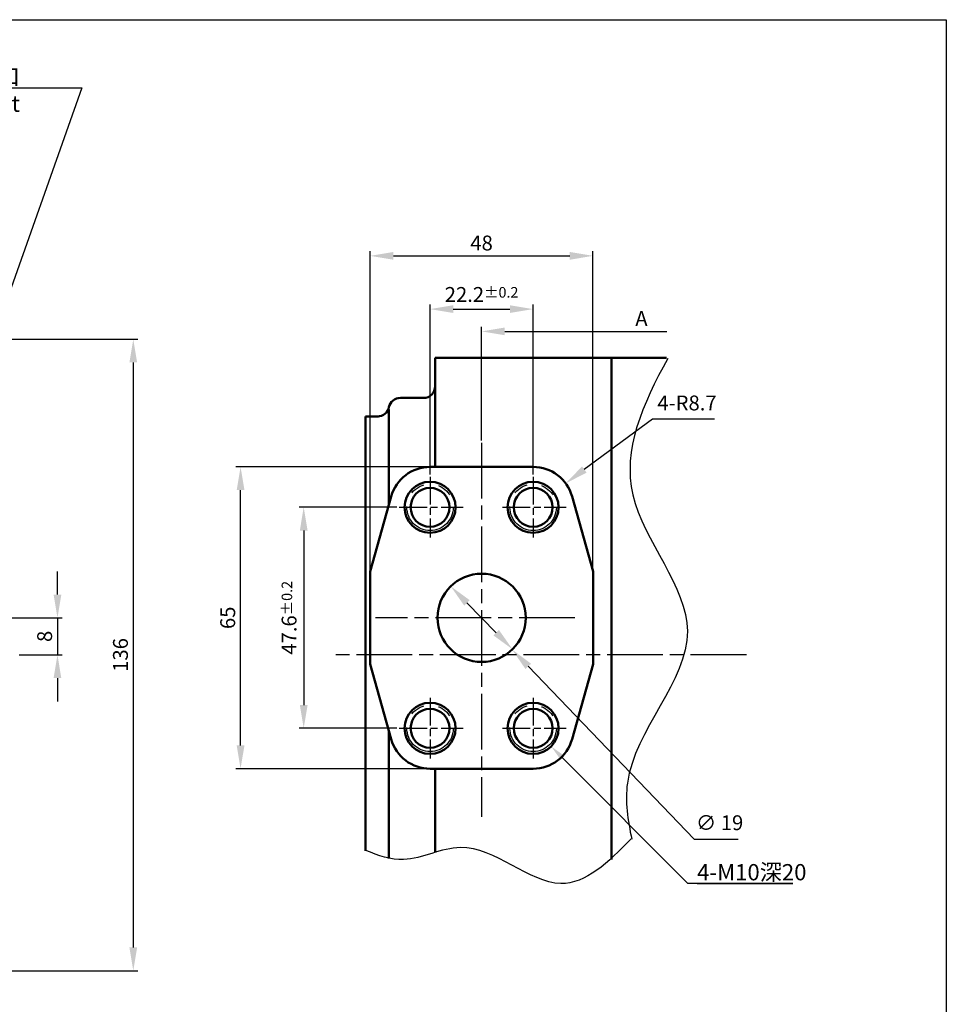
# Model space of a CAD drawing. Units: millimetres. Extents: x 71 to 1404, y 47 to 1237.
# Drawn here: x 769 to 969, y 840 to 1052 of the extents above; entities that cross this region are included whole.
import ezdxf

# ---------------------------------------------------------------- set-up
doc = ezdxf.new("R2010")
doc.units = ezdxf.units.MM
doc.linetypes.add('AM_ISO08W050', pattern=[18, 12, -1.5, 3, -1.5])
doc.linetypes.add('PHANTOM2', pattern=[31.75, 15.875, -3.175, 3.175, -3.175, 3.175, -3.175])
for name, color, linetype, lineweight in [('AM_0', 7, 'Continuous', 50), ('AM_11', 3, 'PHANTOM2', 25), ('AM_4', 3, 'Continuous', 25), ('AM_5', 3, 'Continuous', 25), ('AM_7', 4, 'AM_ISO08W050', 25)]:
    doc.layers.add(name, color=color, linetype=linetype, lineweight=lineweight)
doc.layers.add('PV0001_1', color=7, linetype='Continuous')
doc.styles.get("Standard").update_dxf_attribs({"font": 'ISOCP.SHX', "bigfont": 'EXTFONT.SHX'})
doc.dimstyles.new('AM_ISO$0', dxfattribs={"dimtxt": 3.5, "dimasz": 3.5, "dimexe": 0.5, "dimexo": 0.5, "dimgap": 0.75, "dimtad": 1, "dimdsep": 46, "dimtxsty": 'STANDARD', "dimcen": 0, "dimclrd": 3, "dimclre": 3, "dimclrt": 2, "dimadec": 0, "dimazin": 2, "dimtp": 0.1, "dimtm": 0.1, "dimtfac": 0.71, "dimtmove": 0, "dimatfit": 3, "dimfxl": 1, "dimlwd": -1, "dimlwe": -1, "dimarcsym": 0})
doc.dimstyles.new('AM_ISO$3', dxfattribs={"dimtxt": 3.5, "dimasz": 3.5, "dimexe": 1, "dimexo": 1, "dimgap": 1.5, "dimtad": 1, "dimtoh": 1, "dimdsep": 46, "dimtxsty": 'STANDARD', "dimcen": 0, "dimclrd": 256, "dimclre": 256, "dimclrt": 2, "dimadec": 0, "dimazin": 2, "dimtp": 0.1, "dimtm": 0.1, "dimtfac": 0.71, "dimtdec": 3, "dimtofl": 0, "dimtmove": 0, "dimatfit": 0, "dimfxl": 1, "dimlwd": -1, "dimlwe": -1, "dimarcsym": 0})
doc.dimstyles.new('AM_ISO$4', dxfattribs={"dimtxt": 3.5, "dimasz": 3.5, "dimexe": 1, "dimexo": 1, "dimgap": 1.5, "dimtad": 1, "dimtoh": 1, "dimdsep": 46, "dimtxsty": 'STANDARD', "dimcen": 0, "dimclrd": 256, "dimclre": 256, "dimclrt": 2, "dimadec": 0, "dimazin": 2, "dimtp": 0.1, "dimtm": 0.1, "dimtfac": 0.71, "dimtdec": 3, "dimtofl": 0, "dimtmove": 0, "dimatfit": 0, "dimfxl": 1, "dimlwd": -1, "dimlwe": -1, "dimarcsym": 0})

# ---------------------------------------------------------------- blocks, each defined once
blk = doc.blocks.new('*D86')
at = {"layer": 'Defpoints', "color": 0}
for p in [(684.59, 983.38), (684.59, 847.38), (793.64, 847.38)]:
    blk.add_point(p, dxfattribs=at)
at = {"layer": 'PV0001_1', "color": 3}
for p, q in [((685.09, 983.38), (794.64, 983.38)), ((793.64, 978.38), (793.64, 852.38)), ((685.09, 847.38), (794.64, 847.38))]:
    blk.add_line(p, q, dxfattribs=at)
for points in [[(792.81, 978.38), (794.47, 978.38), (793.64, 983.38)], [(792.81, 852.38), (794.47, 852.38), (793.64, 847.38)]]:
    blk.add_solid(points, dxfattribs=at)
at = {"layer": 'PV0001_1', "color": 2, "insert": (791.29, 915.38), "char_height": 3.2, "attachment_point": 5, "rotation": 90}
blk.add_mtext('136', dxfattribs=at)
blk = doc.blocks.new('*D87')
at = {"layer": 'Defpoints', "color": 0}
for p in [(752.55, 923.38), (768.54, 915.38), (777.31, 915.38)]:
    blk.add_point(p, dxfattribs=at)
at = {"layer": 'PV0001_1', "color": 3}
for p, q in [((777.31, 928.38), (777.31, 933.38)), ((753.05, 923.38), (778.31, 923.38)), ((777.31, 923.38), (777.31, 915.38)), ((769.04, 915.38), (778.31, 915.38)), ((777.31, 910.38), (777.31, 905.38))]:
    blk.add_line(p, q, dxfattribs=at)
for points in [[(776.47, 928.38), (778.14, 928.38), (777.31, 923.38)], [(776.47, 910.38), (778.14, 910.38), (777.31, 915.38)]]:
    blk.add_solid(points, dxfattribs=at)
at = {"layer": 'PV0001_1', "color": 2, "insert": (774.96, 919.38), "char_height": 3.2, "attachment_point": 5, "rotation": 90}
blk.add_mtext('8', dxfattribs=at)
blk = doc.blocks.new('*D89')
at = {"layer": 'Defpoints', "color": 0}
for p in [(879.77, 989.86), (857.57, 953.77), (879.77, 953.77)]:
    blk.add_point(p, dxfattribs=at)
at = {"layer": 'PV0001_1', "color": 3}
for p, q in [((857.57, 954.27), (857.57, 990.86)), ((879.77, 954.27), (879.77, 990.86)), ((862.57, 989.86), (874.77, 989.86))]:
    blk.add_line(p, q, dxfattribs=at)
for points in [[(862.57, 990.69), (862.57, 989.03), (857.57, 989.86)], [(874.77, 990.69), (874.77, 989.03), (879.77, 989.86)]]:
    blk.add_solid(points, dxfattribs=at)
at = {"layer": 'PV0001_1', "color": 2, "insert": (868.67, 993.01), "char_height": 3.2, "attachment_point": 5}
blk.add_mtext('22.2{}{\\A0;{\\H1.5x;}{\\A2;\\H0.71x;\\C3;%%p0.2}}', dxfattribs=at)
blk = doc.blocks.new('*D90')
at = {"layer": 'Defpoints', "color": 0}
for p in [(892.67, 1001.33), (844.67, 933.38), (892.67, 933.38)]:
    blk.add_point(p, dxfattribs=at)
at = {"layer": 'PV0001_1', "color": 3}
for p, q in [((844.67, 933.88), (844.67, 1002.33)), ((849.67, 1001.33), (887.67, 1001.33)), ((892.67, 933.88), (892.67, 1002.33))]:
    blk.add_line(p, q, dxfattribs=at)
for points in [[(849.67, 1002.16), (849.67, 1000.49), (844.67, 1001.33)], [(887.67, 1002.16), (887.67, 1000.49), (892.67, 1001.33)]]:
    blk.add_solid(points, dxfattribs=at)
at = {"layer": 'PV0001_1', "color": 2, "insert": (868.67, 1003.68), "char_height": 3.2, "attachment_point": 5}
blk.add_mtext('48', dxfattribs=at)
blk = doc.blocks.new('*D91')
at = {"layer": 'Defpoints', "color": 0}
for p in [(850.95, 947.18), (830.35, 899.58), (850.95, 899.58)]:
    blk.add_point(p, dxfattribs=at)
at = {"layer": 'PV0001_1', "color": 3}
for p, q in [((850.45, 947.18), (829.35, 947.18)), ((830.35, 942.18), (830.35, 904.58)), ((850.45, 899.58), (829.35, 899.58))]:
    blk.add_line(p, q, dxfattribs=at)
for points in [[(829.52, 942.18), (831.19, 942.18), (830.35, 947.18)], [(829.52, 904.58), (831.19, 904.58), (830.35, 899.58)]]:
    blk.add_solid(points, dxfattribs=at)
at = {"layer": 'PV0001_1', "color": 2, "insert": (827.2, 923.38), "char_height": 3.2, "attachment_point": 5, "rotation": 90}
blk.add_mtext('47.6{}{\\A0;{\\H1.5x;}{\\A2;\\H0.71x;\\C3;%%p0.2}}', dxfattribs=at)
blk = doc.blocks.new('*D92')
at = {"layer": 'Defpoints', "color": 0}
for p in [(816.75, 955.88), (857.57, 955.88), (857.57, 890.88)]:
    blk.add_point(p, dxfattribs=at)
at = {"layer": 'PV0001_1', "color": 3}
for p, q in [((857.07, 955.88), (815.75, 955.88)), ((816.75, 895.88), (816.75, 950.88)), ((857.07, 890.88), (815.75, 890.88))]:
    blk.add_line(p, q, dxfattribs=at)
for points in [[(815.92, 950.88), (817.59, 950.88), (816.75, 955.88)], [(815.92, 895.88), (817.59, 895.88), (816.75, 890.88)]]:
    blk.add_solid(points, dxfattribs=at)
at = {"layer": 'PV0001_1', "color": 2, "insert": (814.4, 923.38), "char_height": 3.2, "attachment_point": 5, "rotation": 90}
blk.add_mtext('65', dxfattribs=at)
blk = doc.blocks.new('*D93')
at = {"layer": 'Defpoints', "color": 0}
for p in [(862.09, 930.23), (875.26, 916.53)]:
    blk.add_point(p, dxfattribs=at)
at = {"layer": 'PV0001_1', "linetype": 'ByBlock'}
for p, q in [((878.73, 912.93), (914.5, 875.73)), ((914.5, 875.73), (923.91, 875.73))]:
    blk.add_line(p, q, dxfattribs=at)
at = {"layer": 'PV0001_1'}
blk.add_solid([(879.33, 913.5), (878.12, 912.35), (875.26, 916.53)], dxfattribs=at)
at = {"layer": 'PV0001_1', "color": 2, "insert": (919.95, 878.83), "char_height": 3.2, "attachment_point": 5}
blk.add_mtext('∅ 19', dxfattribs=at)
blk = doc.blocks.new('_Open')
at = {"color": 0, "linetype": 'ByBlock', "lineweight": -2}
for p, q in [((-1, 0.167), (0, 0)), ((-1, -0.167), (0, 0)), ((0, 0), (-1, 0))]:
    blk.add_line(p, q, dxfattribs=at)
blk = doc.blocks.new('*D94')
at = {"layer": 'Defpoints', "color": 0}
for p in [(886.78, 952.34), (879.77, 947.18)]:
    blk.add_point(p, dxfattribs=at)
at = {"layer": 'PV0001_1', "linetype": 'ByBlock'}
for p, q in [((905.5, 966.13), (890.8, 955.3)), ((918.84, 966.13), (905.5, 966.13))]:
    blk.add_line(p, q, dxfattribs=at)
at = {"layer": 'PV0001_1'}
blk.add_solid([(890.31, 955.97), (891.3, 954.63), (886.78, 952.34)], dxfattribs=at)
at = {"layer": 'PV0001_1', "color": 2, "insert": (912.92, 969.23), "char_height": 3.2, "attachment_point": 5}
blk.add_mtext('4-R8.7', dxfattribs=at)
blk = doc.blocks.new('*D95')
at = {"layer": 'Defpoints', "color": 0}
for p in [(908.6, 985.06), (908.6, 979.73), (868.67, 961.04)]:
    blk.add_point(p, dxfattribs=at)
at = {"layer": 'PV0001_1', "color": 3}
for p, q in [((868.67, 961.54), (868.67, 986.06)), ((873.67, 985.06), (908.6, 985.06))]:
    blk.add_line(p, q, dxfattribs=at)
blk.add_solid([(873.67, 985.89), (873.67, 984.23), (868.67, 985.06)], dxfattribs=at)
at = {"layer": 'PV0001_1', "color": 2, "insert": (903.11, 987.41), "char_height": 3.2, "attachment_point": 5}
blk.add_mtext('A', dxfattribs=at)
blk = doc.blocks.new('_None')
blk = doc.blocks.new('*D99')
at = {"layer": 'AM_5', "linetype": 'ByBlock'}
blk.add_line((865.52, 926.59), (871.83, 920.17), dxfattribs=at)
at = {"layer": 'AM_5'}
for points in [[(866.12, 927.17), (864.93, 926), (862.02, 930.16)], [(872.42, 920.75), (871.23, 919.58), (875.33, 916.6)]]:
    blk.add_solid(points, dxfattribs=at)
at = {"layer": 'Defpoints', "color": 0}
for p in [(862.02, 930.16), (875.33, 916.6)]:
    blk.add_point(p, dxfattribs=at)
blk = doc.blocks.new('*S260')
at = {"layer": 'AM_5'}
for p, q in [((741.57, 1037.48), (772.72, 1037.48)), ((741.57, 1037.48), (769.22, 1037.48)), ((782.53, 1037.48), (743.32, 926.68)), ((772.72, 1037.48), (782.53, 1037.48))]:
    blk.add_line(p, q, dxfattribs=at)
at = {"layer": 'AM_5', "linetype": 'Continuous'}
blk.add_trace([(742.77, 926.87), (743.87, 926.48), (742.15, 923.38)], dxfattribs=at)
at = {"layer": 'AM_5', "color": 2, "insert": (769.22, 1041.68), "char_height": 3.5, "attachment_point": 3}
blk.add_mtext('吐出し口\\PDelivery Port', dxfattribs=at)
blk = doc.blocks.new('*S262')
at = {"layer": 'AM_5'}
for p, q in [((913.12, 866.14), (886.13, 893.21)), ((920.43, 866.14), (913.12, 866.14)), ((915.1, 866.14), (935.75, 866.14)), ((935.75, 866.14), (920.43, 866.14))]:
    blk.add_line(p, q, dxfattribs=at)
at = {"layer": 'AM_5', "linetype": 'Continuous'}
blk.add_trace([(886.54, 893.62), (885.72, 892.79), (883.66, 895.68)], dxfattribs=at)
at = {"layer": 'AM_5', "color": 2, "insert": (915.1, 870.34), "char_height": 3.5, "attachment_point": 1}
blk.add_mtext('4-M10深20', dxfattribs=at)

msp = doc.modelspace()

# ---------------------------------------------------------------- linework, layer by layer
at = {"layer": 'AM_0'}
for p, q in [((908.517, 979.378), (858.674, 979.378)), ((896.674, 979.378), (896.674, 871.292)), ((843.674, 966.738), (843.674, 915.378)), ((843.674, 873.201), (843.674, 915.378))]:
    msp.add_line(p, q, dxfattribs=at)
at = {"layer": 'AM_0', "ltscale": 0.5}
for p, q in [((858.674, 979.378), (858.674, 955.878)), ((856.174, 970.738), (851.174, 970.738)), ((848.674, 968.238), (848.674, 947.659)), ((846.174, 966.738), (843.674, 966.738)), ((879.774, 955.878), (857.575, 955.878)), ((844.674, 933.378), (849.197, 949.524)), ((892.674, 933.378), (888.152, 949.524)), ((844.674, 933.378), (844.674, 913.378)), ((892.674, 933.378), (892.674, 913.378)), ((844.674, 913.378), (849.197, 897.231)), ((892.674, 913.378), (888.152, 897.231)), ((848.674, 871.56), (848.674, 899.097)), ((879.774, 890.878), (857.575, 890.878)), ((858.674, 890.878), (858.674, 872.868))]:
    msp.add_line(p, q, dxfattribs=at)
at = {"layer": 'AM_0'}
for centre, radius in [((857.575, 947.178), 5.5), ((879.774, 947.178), 5.5), ((868.674, 923.378), 9.5), ((857.575, 899.578), 5.5), ((879.774, 899.578), 5.5)]:
    msp.add_circle(centre, radius, dxfattribs=at)
at = {"layer": 'AM_0', "ltscale": 0.5}
for centre in [(857.575, 947.178), (879.774, 947.178), (857.575, 899.578), (879.774, 899.578)]:
    msp.add_circle(centre, 4.188, dxfattribs=at)
for centre, radius, start, end in [((856.174, 973.238), 2.5, 269.99996, 0), ((851.174, 968.238), 2.5, 89.99998, 168.46302), ((846.276, 969.238), 2.5, 269.99996, 348.46306), ((846.174, 969.238), 2.5, 269.99996, 281.53695), ((857.575, 947.178), 8.7, 89.99998, 164.35303), ((879.774, 947.178), 8.7, 15.64688, 89.99998), ((857.575, 899.578), 8.7, 195.64687, 270.00002), ((879.774, 899.578), 8.7, 270.00002, 344.35311)]:
    msp.add_arc(centre, radius, start, end, dxfattribs=at)
at = {"layer": 'AM_11'}
for centre in [(857.575, 947.178), (879.774, 947.178), (857.575, 899.578), (879.774, 899.578)]:
    msp.add_circle(centre, 5, dxfattribs=at)
at = {"layer": 'AM_4'}
for p, q in [((71.922, 1052.188), (968.782, 1052.188)), ((968.782, 1052.188), (968.782, 786.157))]:
    msp.add_line(p, q, dxfattribs=at)
for points, knots in [([(908.777, 979.226), (903.369, 969.367), (894.481, 949.4), (923.37, 919.256), (897.671, 895.552), (900.184, 879.767), (901.014, 875.691)], [5.6555684, 5.6555684, 5.6555684, 5.6555684, 36.3793515, 68.0408883, 103.1963518, 115.3661567, 115.3661567, 115.3661567, 115.3661567]), ([(900.867, 875.789), (895.987, 870.681), (884.858, 860.164), (867.57, 878.216), (853.118, 869.856), (846.409, 872.138), (843.704, 873.296)], [1.9415784, 1.9415784, 1.9415784, 1.9415784, 20.1552924, 43.1412449, 55.6409971, 64.1233469, 64.1233469, 64.1233469, 64.1233469])]:
    msp.add_open_spline(points, degree=3, knots=knots, dxfattribs=at)
at = {"layer": 'AM_7'}
for p, q in [((868.674, 961.038), (868.674, 880.495)), ((888.743, 923.378), (845.786, 923.378)), ((925.71, 915.378), (837.288, 915.378))]:
    msp.add_line(p, q, dxfattribs=at)
at = {"layer": 'AM_7', "ltscale": 0.5}
for p, q in [((857.575, 953.77), (857.575, 940.659)), ((879.774, 953.77), (879.774, 940.659)), ((850.951, 947.178), (864.687, 947.178)), ((873.151, 947.178), (886.887, 947.178)), ((857.575, 906.17), (857.575, 893.059)), ((879.774, 906.17), (879.774, 893.059)), ((850.951, 899.578), (864.687, 899.578)), ((873.151, 899.578), (886.887, 899.578))]:
    msp.add_line(p, q, dxfattribs=at)

# ---------------------------------------------------------------- block references
at = {"layer": 'AM_5'}
for name in ['*S260', '*S262']:
    msp.add_blockref(name, (0, 0), dxfattribs=at)

# ---------------------------------------------------------------- dimensions: what is measured, and where the dimension line sits
dim = msp.add_diameter_dim_2p(p1=(862.018, 930.156), p2=(875.331, 916.6), text=' ', dimstyle='AM_ISO$3', override={"dimasz": 5, "dimtp": 0, "dimtm": 0.036, "dimtdec": 3}, dxfattribs=at)
dim.commit()
dim.dimension.update_dxf_attribs({"geometry": '*D99', "text_midpoint": (870.611, 921.406), "dimtype": 163})
at = {"layer": 'PV0001_1'}
dim = msp.add_linear_dim(base=(892.674, 1001.325), p1=(844.674, 933.378), p2=(892.674, 933.378), dimstyle='AM_ISO$0', override={"dimscale": 1, "dimtxt": 3.2, "dimasz": 5, "dimexe": 1, "dimdec": 0, "dimrnd": 1, "dimsah": 1, "dimtzin": 8}, dxfattribs=at)
dim.commit()
dim.dimension.update_dxf_attribs({"geometry": '*D90', "text_midpoint": (868.674, 1001.325), "dimtype": 160})
for base, p1, p2, text, override, picture, middle in [((879.774, 989.859), (857.575, 953.77), (879.774, 953.77), '<>{}{\\A0;{\\H1.5x;}{\\A2;\\H0.71x;\\C3;%%p0.2}}', {"dimtxt": 3.2, "dimasz": 5, "dimexe": 1, "dimdec": 1, "dimrnd": 0.01, "dimsah": 1, "dimtp": 0.2, "dimtm": 0.2, "dimtdec": 2, "dimtzin": 8}, '*D89', (868.674, 989.859)), ((908.605, 985.059), (868.674, 961.038), (908.605, 979.725), 'A', {"dimscale": 1, "dimtxt": 3.2, "dimasz": 5, "dimexe": 1, "dimdec": 0, "dimrnd": 1, "dimblk2": 'None', "dimsah": 1, "dimse2": 1, "dimtzin": 8}, '*D95', (903.113, 985.059))]:
    dim = msp.add_linear_dim(base=base, p1=p1, p2=p2, text=text, dimstyle='AM_ISO$0', override=override, dxfattribs=at)
    dim.commit()
    dim.dimension.update_dxf_attribs({"geometry": picture, "text_midpoint": middle, "dimtype": 160})
for base, p1, p2, picture, middle in [((793.641, 847.378), (684.592, 983.378), (684.592, 847.378), '*D86', (793.641, 915.378)), ((816.754, 955.878), (857.575, 890.878), (857.575, 955.878), '*D92', (816.754, 923.378)), ((777.308, 915.378), (752.55, 923.378), (768.54, 915.378), '*D87', (777.308, 919.378))]:
    dim = msp.add_linear_dim(base=base, p1=p1, p2=p2, angle=90, dimstyle='AM_ISO$0', override={"dimscale": 1, "dimtxt": 3.2, "dimasz": 5, "dimexe": 1, "dimdec": 0, "dimrnd": 1, "dimsah": 1, "dimtzin": 8}, dxfattribs=at)
    dim.commit()
    dim.dimension.update_dxf_attribs({"geometry": picture, "text_midpoint": middle, "dimtype": 160})
dim = msp.add_radius_dim(center=(879.775, 947.178), mpoint=(886.779, 952.338), text='4-<>', dimstyle='AM_ISO$4', override={"dimscale": 1, "dimtxt": 3.2, "dimasz": 5, "dimexe": 1, "dimtoh": 1, "dimdec": 1, "dimrnd": 0.01, "dimpost": 'R<>', "dimblk1": 'Open', "dimsah": 1, "dimtmove": 1, "dimtzin": 8}, dxfattribs=at)
dim.commit()
dim.dimension.update_dxf_attribs({"geometry": '*D94', "text_midpoint": (905.496, 966.125), "dimtype": 164})
dim = msp.add_linear_dim(base=(830.354, 899.578), p1=(850.951, 947.178), p2=(850.951, 899.578), angle=90, text='<>{}{\\A0;{\\H1.5x;}{\\A2;\\H0.71x;\\C3;%%p0.2}}', dimstyle='AM_ISO$0', override={"dimtxt": 3.2, "dimasz": 5, "dimexe": 1, "dimdec": 1, "dimrnd": 0.01, "dimsah": 1, "dimtp": 0.2, "dimtm": 0.2, "dimtdec": 2, "dimtzin": 8}, dxfattribs=at)
dim.commit()
dim.dimension.update_dxf_attribs({"geometry": '*D91', "text_midpoint": (830.354, 923.378), "dimtype": 160})
dim = msp.add_diameter_dim_2p(p1=(862.09, 930.225), p2=(875.259, 916.53), dimstyle='AM_ISO$3', override={"dimscale": 1, "dimtxt": 3.2, "dimasz": 5, "dimexe": 1, "dimtoh": 1, "dimdec": 0, "dimrnd": 0.1, "dimpost": '∅ <>', "dimblk1": 'Open', "dimsah": 1, "dimtofl": 0, "dimtzin": 8}, dxfattribs=at)
dim.commit()
dim.dimension.update_dxf_attribs({"geometry": '*D93', "text_midpoint": (919.954, 875.725), "dimtype": 163})

doc.saveas('drawing.dxf')
